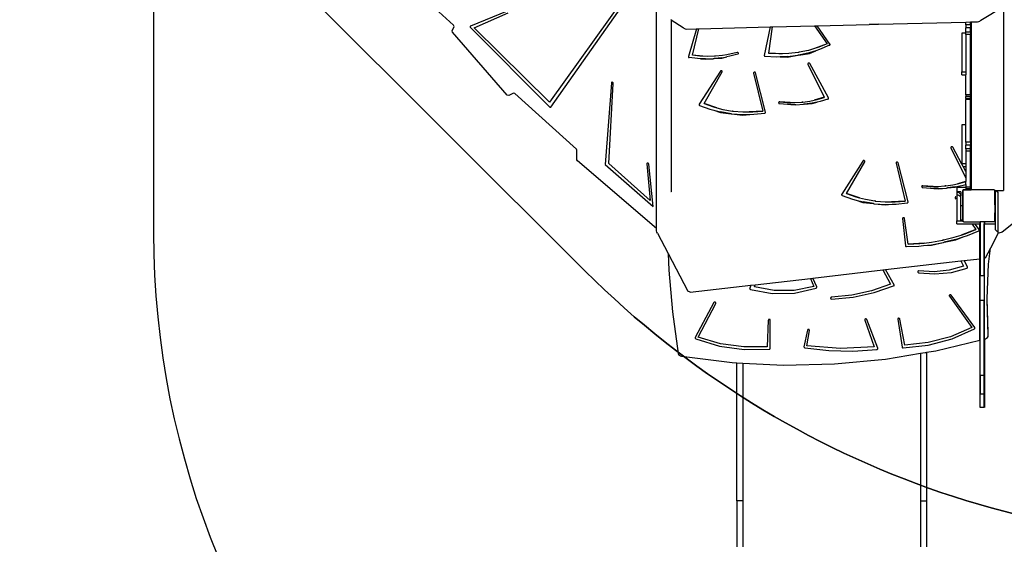
# Model space of a CAD drawing. Units: inches. Extents: x 3915 to 5527, y -1604 to -501.
# Drawn here: x 4689 to 4934, y -1364 to -1234 of the extents above; entities that cross this region are included whole.
import ezdxf

# ---------------------------------------------------------------- set-up
doc = ezdxf.new("R2010")
doc.units = ezdxf.units.IN
doc.header["$MEASUREMENT"] = 0
doc.layers.add('VP-DIM', color=7, linetype='Continuous')
doc.layers.add('VP-HIC', color=6, linetype='Continuous')
doc.layers.add('VP-EQ', color=7, linetype='Continuous', true_color=0x8a3492)
doc.styles.get("Standard").update_dxf_attribs({"font": 'arial.ttf'})
doc.dimstyles.get("Standard").update_dxf_attribs({"dimtxt": 14, "dimasz": 20, "dimexe": 20, "dimexo": 50, "dimgap": 20, "dimtad": 0, "dimdec": 0, "dimzin": 0, "dimdsep": 46, "dimtxsty": 'Standard', "dimcen": -0.09, "dimadec": 0, "dimazin": 0, "dimtfac": 1, "dimtdec": 4, "dimtofl": 0, "dimtmove": 0, "dimatfit": 3, "dimfxl": 70, "dimfxlon": 1, "dimtolj": 1, "dimtzin": 0, "dimarcsym": 0})

# ---------------------------------------------------------------- blocks, each defined once
blk = doc.blocks.new('*D49')
at = {"layer": 'Defpoints', "color": 0}
for p in [(4969.7, -816.85), (4867.29, -1603.51), (5506.84, -1603.51)]:
    blk.add_point(p, dxfattribs=at)
at = {"layer": 'VP-DIM', "color": 0, "lineweight": -2}
for p, q in [((5436.84, -816.85), (5526.84, -816.85)), ((5506.84, -836.85), (5506.84, -1174.79)), ((5506.84, -1583.51), (5506.84, -1245.56)), ((5436.84, -1603.51), (5526.84, -1603.51))]:
    blk.add_line(p, q, dxfattribs=at)
at = {"layer": 'VP-DIM', "color": 0}
for points in [[(5510.17, -836.85), (5503.51, -836.85), (5506.84, -816.85)], [(5503.51, -1583.51), (5510.17, -1583.51), (5506.84, -1603.51)]]:
    blk.add_solid(points, dxfattribs=at)
at = {"layer": 'VP-DIM', "color": 0, "insert": (5506.84, -1210.18), "char_height": 14, "attachment_point": 5, "rotation": 90}
blk.add_mtext('\\A1;787', dxfattribs=at)
blk = doc.blocks.new('*D50')
at = {"layer": 'Defpoints', "color": 0}
for p in [(4888.22, -1034.65), (4868.36, -1403.51), (5415.69, -1403.51)]:
    blk.add_point(p, dxfattribs=at)
at = {"layer": 'VP-DIM', "color": 0, "lineweight": -2}
for p, q in [((5345.69, -1034.65), (5435.69, -1034.65)), ((5415.69, -1054.65), (5415.69, -1183.62)), ((5415.69, -1383.51), (5415.69, -1254.54)), ((5345.69, -1403.51), (5435.69, -1403.51))]:
    blk.add_line(p, q, dxfattribs=at)
at = {"layer": 'VP-DIM', "color": 0}
for points in [[(5419.02, -1054.65), (5412.35, -1054.65), (5415.69, -1034.65)], [(5412.35, -1383.51), (5419.02, -1383.51), (5415.69, -1403.51)]]:
    blk.add_solid(points, dxfattribs=at)
at = {"layer": 'VP-DIM', "color": 0, "insert": (5415.69, -1219.08), "char_height": 14, "attachment_point": 5, "rotation": 90}
blk.add_mtext('\\A1;369', dxfattribs=at)
blk = doc.blocks.new('3027-1')
at = {"color": 7}
for p, q in [((45.49, -51.79), (22.62, -83.82)), ((23, -85), (45.42, -53.19)), ((-1.2, -64.6), (-7.64, -58.86)), ((12.11, -61.11), (3, -64.84)), ((49.26, -115.23), (49.26, -60.95)), ((129.86, -63.39), (135.5, -60.02)), ((135.5, -60.02), (135.5, -105.74)), ((3.87, -65.25), (12.36, -61.53)), ((52.81, -63.24), (52.87, -63.28)), ((52.87, -63.28), (52.87, -106.12)), ((52.87, -63.28), (55.85, -65.21)), ((129.36, -63.72), (129.65, -63.59)), ((129.65, -63.59), (129.86, -63.39)), ((-1.6, -66.02), (-1.1, -64.94)), ((-1.49, -66.37), (-1.6, -66.02)), ((-1.1, -64.94), (-1.2, -64.6)), ((2.93, -64.9), (2.9, -64.99)), ((2.9, -64.99), (2.92, -65.1)), ((2.92, -65.1), (2.99, -65.19)), ((3, -64.84), (2.93, -64.9)), ((2.99, -65.19), (22.67, -84.98)), ((22.62, -83.82), (3.87, -65.25)), ((55.85, -65.21), (56.08, -65.41)), ((56.08, -65.41), (56.37, -65.53)), ((56.37, -65.53), (56.69, -65.58)), ((56.69, -65.58), (59.18, -65.51)), ((59.18, -65.51), (57.19, -72.44)), ((58.16, -72.11), (59.79, -65.5)), ((59.18, -65.51), (59.79, -65.5)), ((59.79, -65.5), (77.49, -65.06)), ((77.49, -65.06), (76.05, -72.14)), ((77.14, -71.63), (78.12, -65.04)), ((77.49, -65.06), (78.12, -65.04)), ((78.12, -65.04), (88.52, -64.78)), ((88.52, -64.78), (89.16, -64.76)), ((88.52, -64.78), (91.65, -69.31)), ((89.16, -64.76), (102.1, -64.44)), ((92.38, -69.32), (89.16, -64.76)), ((92.38, -69.32), (89.16, -64.76)), ((89.16, -64.76), (89.16, -64.76)), ((102.1, -64.44), (104.42, -64.38)), ((103.27, -64.44), (102.1, -64.44)), ((104.42, -64.38), (103.27, -64.44)), ((104.42, -64.38), (126.17, -63.84)), ((126.17, -63.84), (127.36, -63.81)), ((126.17, -64.58), (126.17, -63.84)), ((127.36, -64.58), (126.17, -64.58)), ((126.17, -64.58), (126.17, -65.31)), ((126.17, -66.34), (126.17, -65.31)), ((127.36, -65.31), (126.17, -65.31)), ((127.36, -63.81), (127.49, -63.8)), ((127.36, -64.58), (127.36, -63.81)), ((127.36, -64.58), (127.36, -65.31)), ((127.36, -66.34), (127.36, -65.31)), ((127.49, -63.8), (129.02, -63.76)), ((127.49, -63.8), (127.49, -103.49)), ((129.02, -63.76), (129.36, -63.72)), ((12.15, -82.02), (-1.49, -66.37)), ((126.17, -66.58), (125.17, -66.58)), ((125.17, -66.58), (125.17, -76.22)), ((127.36, -66.34), (126.17, -66.34)), ((126.17, -66.58), (126.17, -66.34)), ((126.17, -66.95), (126.17, -66.58)), ((127.36, -66.95), (126.17, -66.95)), ((126.17, -66.95), (126.17, -76.22)), ((127.36, -66.34), (127.36, -66.95)), ((127.36, -81.98), (127.36, -66.95)), ((87.02, -70.9), (84.71, -71.37)), ((88.52, -70.46), (87.02, -70.9)), ((88.87, -70.99), (87.22, -71.52)), ((87.25, -71.64), (88.87, -70.99)), ((91.65, -69.31), (88.52, -70.46)), ((89.38, -70.2), (88.52, -70.46)), ((89.81, -70.69), (88.87, -70.99)), ((91.65, -69.31), (89.38, -70.2)), ((92.29, -69.62), (89.81, -70.69)), ((91.65, -69.31), (91.65, -69.31)), ((92.29, -69.62), (92.34, -69.58)), ((92.34, -69.58), (92.38, -69.54)), ((92.38, -69.32), (92.38, -69.32)), ((92.4, -69.37), (92.38, -69.32)), ((92.38, -69.54), (92.41, -69.49)), ((92.41, -69.43), (92.4, -69.37)), ((92.4, -69.37), (92.4, -69.37)), ((92.41, -69.49), (92.41, -69.43)), ((92.41, -69.43), (92.41, -69.43)), ((57.19, -72.44), (57.18, -72.49)), ((57.18, -72.49), (57.19, -72.54)), ((57.18, -72.49), (57.18, -72.49)), ((57.19, -72.44), (57.19, -72.44)), ((57.19, -72.54), (57.21, -72.59)), ((57.21, -72.59), (57.24, -72.63)), ((57.24, -72.63), (57.28, -72.66)), ((57.28, -72.66), (57.33, -72.69)), ((57.33, -72.69), (57.38, -72.71)), ((59.4, -72.95), (57.38, -72.71)), ((60.74, -72.37), (58.16, -72.11)), ((58.16, -72.12), (58.16, -72.11)), ((60.02, -72.34), (58.16, -72.12)), ((60.17, -72.98), (59.4, -72.95)), ((60.74, -72.37), (60.02, -72.34)), ((60.17, -72.98), (61.44, -73.11)), ((61.44, -73.04), (60.17, -72.98)), ((61.89, -72.43), (60.74, -72.37)), ((61.44, -73.11), (63.35, -72.97)), ((61.44, -73.04), (63.35, -72.97)), ((63.63, -72.38), (61.89, -72.43)), ((63.48, -72.97), (63.35, -72.97)), ((63.61, -72.95), (63.48, -72.97)), ((65.51, -72.74), (63.61, -72.95)), ((63.61, -72.95), (65.52, -72.81)), ((63.9, -72.36), (63.63, -72.38)), ((63.77, -72.38), (63.63, -72.38)), ((63.9, -72.36), (63.77, -72.38)), ((65.63, -72.19), (63.9, -72.36)), ((65.51, -72.74), (66.75, -72.5)), ((65.52, -72.81), (66.75, -72.5)), ((66.76, -71.99), (65.63, -72.19)), ((67.5, -72.36), (66.75, -72.5)), ((69.27, -71.41), (66.76, -71.99)), ((67.47, -71.87), (66.76, -71.99)), ((69.27, -71.42), (67.47, -71.87)), ((69.45, -71.82), (67.5, -72.36)), ((69.33, -71.4), (69.27, -71.42)), ((69.33, -71.4), (69.27, -71.41)), ((69.39, -71.4), (69.33, -71.4)), ((69.39, -71.4), (69.33, -71.4)), ((69.45, -71.42), (69.39, -71.4)), ((69.45, -71.41), (69.39, -71.4)), ((69.5, -71.44), (69.45, -71.41)), ((69.5, -71.44), (69.45, -71.42)), ((69.45, -71.82), (69.5, -71.8)), ((69.55, -71.47), (69.5, -71.44)), ((69.5, -71.44), (69.5, -71.44)), ((69.5, -71.8), (69.55, -71.76)), ((69.55, -71.48), (69.55, -71.47)), ((69.58, -71.51), (69.55, -71.48)), ((69.55, -71.76), (69.58, -71.72)), ((69.58, -71.52), (69.58, -71.51)), ((69.6, -71.56), (69.58, -71.52)), ((69.58, -71.72), (69.6, -71.67)), ((69.6, -71.57), (69.6, -71.56)), ((69.61, -71.61), (69.6, -71.57)), ((69.6, -71.67), (69.61, -71.62)), ((69.61, -71.62), (69.61, -71.61)), ((76.05, -72.15), (76.04, -72.19)), ((76.04, -72.19), (76.05, -72.24)), ((76.04, -72.19), (76.04, -72.19)), ((76.05, -72.14), (76.05, -72.15)), ((76.05, -72.24), (76.07, -72.29)), ((76.07, -72.29), (76.11, -72.33)), ((76.11, -72.33), (76.15, -72.36)), ((76.15, -72.36), (76.2, -72.38)), ((76.2, -72.38), (76.25, -72.4)), ((79.02, -72.56), (76.25, -72.4)), ((80.55, -71.74), (77.14, -71.63)), ((77.14, -71.64), (77.14, -71.63)), ((79.63, -71.77), (77.14, -71.64)), ((80.03, -72.52), (79.02, -72.56)), ((80.55, -71.74), (79.63, -71.77)), ((81.79, -72.46), (80.03, -72.52)), ((80.03, -72.52), (81.81, -72.59)), ((82.12, -71.68), (80.55, -71.74)), ((81.79, -72.46), (84.42, -72.13)), ((81.81, -72.59), (84.42, -72.13)), ((84.48, -71.41), (82.12, -71.68)), ((84.53, -72.12), (84.42, -72.13)), ((84.71, -71.37), (84.48, -71.41)), ((84.59, -71.39), (84.48, -71.41)), ((84.63, -72.1), (84.53, -72.12)), ((84.71, -71.37), (84.59, -71.39)), ((87.22, -71.52), (84.63, -72.1)), ((84.63, -72.1), (87.25, -71.64)), ((86.9, -74.17), (86.89, -74.22)), ((86.89, -74.22), (86.89, -74.23)), ((86.89, -74.23), (86.89, -74.28)), ((86.89, -74.28), (86.9, -74.34)), ((86.93, -74.13), (86.9, -74.17)), ((86.9, -74.17), (86.9, -74.17)), ((86.9, -74.34), (90.96, -82.58)), ((86.98, -74.09), (86.93, -74.12)), ((86.93, -74.12), (86.93, -74.13)), ((87.03, -74.05), (86.98, -74.08)), ((87.03, -74.06), (86.98, -74.09)), ((86.98, -74.08), (86.98, -74.09)), ((87.09, -74.03), (87.03, -74.05)), ((87.09, -74.04), (87.03, -74.06)), ((87.16, -74.03), (87.09, -74.03)), ((87.16, -74.04), (87.09, -74.04)), ((87.22, -74.05), (87.16, -74.03)), ((87.22, -74.05), (87.16, -74.04)), ((87.28, -74.08), (87.22, -74.05)), ((87.28, -74.07), (87.22, -74.05)), ((87.28, -74.08), (87.28, -74.07)), ((87.33, -74.11), (87.28, -74.08)), ((87.33, -74.11), (87.33, -74.11)), ((87.36, -74.16), (87.33, -74.11)), ((91.98, -82.74), (87.36, -74.16)), ((87.36, -74.16), (87.36, -74.16)), ((65.14, -76.06), (59.86, -84.3)), ((61.09, -84.13), (65.58, -76.26)), ((65.18, -76.01), (65.14, -76.05)), ((65.14, -76.05), (65.14, -76.06)), ((65.23, -75.98), (65.18, -76.01)), ((65.18, -76.01), (65.18, -76.01)), ((65.29, -75.95), (65.23, -75.98)), ((65.29, -75.95), (65.23, -75.97)), ((65.23, -75.97), (65.23, -75.98)), ((65.35, -75.94), (65.29, -75.95)), ((65.35, -75.95), (65.29, -75.95)), ((65.42, -75.95), (65.35, -75.94)), ((65.42, -75.95), (65.35, -75.95)), ((65.48, -75.97), (65.42, -75.95)), ((65.48, -75.97), (65.42, -75.95)), ((65.53, -76), (65.48, -75.97)), ((65.48, -75.97), (65.48, -75.97)), ((65.53, -76), (65.53, -76)), ((65.57, -76.04), (65.53, -76)), ((65.6, -76.09), (65.57, -76.04)), ((65.57, -76.04), (65.57, -76.04)), ((65.58, -76.26), (65.6, -76.21)), ((65.6, -76.1), (65.6, -76.09)), ((65.61, -76.14), (65.6, -76.1)), ((65.6, -76.21), (65.61, -76.15)), ((65.61, -76.15), (65.61, -76.14)), ((73.39, -76.47), (73.38, -76.52)), ((73.38, -76.52), (73.38, -76.53)), ((73.38, -76.53), (73.39, -76.58)), ((73.42, -76.42), (73.39, -76.47)), ((73.39, -76.47), (73.39, -76.47)), ((73.39, -76.58), (75.68, -86.02)), ((73.46, -76.38), (73.42, -76.42)), ((73.42, -76.42), (73.42, -76.42)), ((73.52, -76.35), (73.46, -76.37)), ((73.46, -76.37), (73.46, -76.38)), ((73.58, -76.32), (73.52, -76.34)), ((73.58, -76.33), (73.52, -76.35)), ((73.52, -76.34), (73.52, -76.35)), ((73.64, -76.32), (73.58, -76.33)), ((73.64, -76.32), (73.58, -76.32)), ((73.71, -76.33), (73.64, -76.32)), ((73.71, -76.33), (73.64, -76.32)), ((73.77, -76.36), (73.71, -76.33)), ((73.77, -76.35), (73.71, -76.33)), ((73.77, -76.36), (73.77, -76.35)), ((73.82, -76.39), (73.77, -76.36)), ((73.85, -76.43), (73.82, -76.39)), ((73.82, -76.39), (73.82, -76.39)), ((73.85, -76.44), (73.85, -76.43)), ((73.88, -76.49), (73.85, -76.44)), ((76.36, -86.24), (73.88, -76.49)), ((73.88, -76.49), (73.88, -76.49)), ((125.17, -76.22), (126.17, -76.22)), ((125.17, -76.97), (125.17, -76.22)), ((125.17, -76.97), (126.17, -76.97)), ((126.17, -76.22), (126.17, -76.97)), ((126.17, -81.98), (126.17, -76.97)), ((38.02, -78.97), (36.51, -99.26)), ((37.43, -99.04), (38.47, -79.11)), ((38.06, -78.87), (38.02, -78.97)), ((38.14, -78.82), (38.06, -78.87)), ((38.26, -78.83), (38.14, -78.82)), ((38.37, -78.89), (38.26, -78.83)), ((38.44, -78.99), (38.37, -78.89)), ((38.47, -79.11), (38.44, -78.99)), ((12.49, -82.13), (12.15, -82.02)), ((13.73, -81.58), (12.49, -82.13)), ((14.03, -81.66), (13.73, -81.58)), ((29.34, -95.49), (14.03, -81.66)), ((90.96, -82.58), (88.49, -83.26)), ((88.49, -83.26), (89.18, -83.11)), ((89.18, -83.11), (90.96, -82.59)), ((91.85, -83.04), (89.92, -83.61)), ((90.96, -82.58), (90.96, -82.59)), ((91.85, -83.04), (91.9, -83.01)), ((91.9, -83.01), (91.94, -82.98)), ((91.94, -82.98), (91.98, -82.94)), ((91.98, -82.75), (91.98, -82.74)), ((92, -82.79), (91.98, -82.75)), ((91.98, -82.94), (92, -82.89)), ((92, -82.79), (92, -82.79)), ((92, -82.84), (92, -82.79)), ((92, -82.89), (92, -82.84)), ((92, -82.84), (92, -82.84)), ((127.36, -81.98), (126.17, -81.98)), ((126.17, -81.98), (126.17, -82.36)), ((126.17, -82.91), (126.17, -82.36)), ((127.36, -82.36), (126.17, -82.36)), ((127.36, -82.91), (126.17, -82.91)), ((126.17, -82.91), (126.17, -83.15)), ((127.36, -83.15), (126.17, -83.15)), ((126.17, -89.44), (126.17, -83.15)), ((127.36, -81.98), (127.36, -82.36)), ((127.36, -82.91), (127.36, -82.36)), ((127.36, -83.15), (127.36, -82.91)), ((127.36, -93.7), (127.36, -83.15)), ((22.67, -84.98), (22.75, -85.04)), ((22.75, -85.04), (22.85, -85.06)), ((22.85, -85.06), (22.94, -85.05)), ((22.94, -85.05), (23, -85)), ((59.84, -84.35), (59.83, -84.4)), ((59.83, -84.4), (59.83, -84.45)), ((59.83, -84.4), (59.83, -84.4)), ((59.83, -84.45), (59.85, -84.5)), ((59.86, -84.31), (59.84, -84.35)), ((59.84, -84.35), (59.84, -84.35)), ((59.85, -84.5), (59.88, -84.54)), ((59.86, -84.3), (59.86, -84.31)), ((59.88, -84.54), (59.91, -84.58)), ((59.91, -84.58), (59.96, -84.6)), ((59.96, -84.6), (62.52, -85.54)), ((64.27, -85.19), (61.09, -84.13)), ((61.09, -84.14), (61.09, -84.13)), ((61.09, -84.14), (63.39, -84.96)), ((62.52, -85.54), (63.48, -85.79)), ((63.39, -84.96), (64.27, -85.19)), ((64.27, -85.19), (65.78, -85.59)), ((65.78, -85.59), (68.11, -85.99)), ((79.62, -83.89), (79.6, -83.93)), ((79.6, -83.93), (79.6, -83.94)), ((79.6, -83.94), (79.61, -83.99)), ((79.61, -83.99), (79.63, -84.04)), ((79.64, -83.84), (79.62, -83.88)), ((79.62, -83.88), (79.62, -83.89)), ((79.63, -84.04), (79.66, -84.08)), ((79.68, -83.8), (79.64, -83.83)), ((79.64, -83.83), (79.64, -83.84)), ((79.66, -84.08), (79.7, -84.12)), ((79.72, -83.76), (79.68, -83.79)), ((79.68, -83.79), (79.68, -83.8)), ((79.7, -84.12), (79.75, -84.15)), ((79.78, -83.74), (79.72, -83.76)), ((79.78, -83.74), (79.72, -83.76)), ((79.72, -83.76), (79.72, -83.76)), ((79.75, -84.15), (79.81, -84.16)), ((79.84, -83.73), (79.78, -83.74)), ((79.84, -83.73), (79.78, -83.74)), ((81.84, -84.36), (79.81, -84.16)), ((79.9, -83.73), (79.84, -83.73)), ((79.9, -83.73), (79.84, -83.73)), ((79.9, -83.73), (81.77, -83.88)), ((82.49, -83.89), (79.9, -83.73)), ((81.77, -83.88), (82.49, -83.89)), ((82.61, -84.38), (81.84, -84.36)), ((82.49, -83.89), (83.64, -83.89)), ((82.61, -84.38), (83.89, -84.48)), ((83.88, -84.41), (82.61, -84.38)), ((83.64, -83.89), (85.38, -83.78)), ((83.88, -84.41), (85.79, -84.31)), ((83.89, -84.48), (85.79, -84.31)), ((85.65, -83.75), (85.38, -83.78)), ((85.38, -83.78), (85.51, -83.77)), ((85.51, -83.77), (85.65, -83.75)), ((85.65, -83.75), (87.36, -83.51)), ((85.92, -84.3), (85.79, -84.31)), ((86.05, -84.28), (85.92, -84.3)), ((87.94, -84.03), (86.05, -84.28)), ((86.05, -84.28), (87.95, -84.1)), ((87.36, -83.51), (88.49, -83.26)), ((89.17, -83.77), (87.94, -84.03)), ((87.95, -84.1), (89.17, -83.77)), ((89.92, -83.61), (89.17, -83.77)), ((63.48, -85.79), (65.14, -86.35)), ((63.48, -85.79), (65.17, -86.23)), ((65.14, -86.35), (67.78, -86.66)), ((67.78, -86.66), (65.17, -86.23)), ((67.78, -86.66), (67.89, -86.67)), ((67.89, -86.67), (68, -86.68)), ((68, -86.68), (70.64, -86.99)), ((68, -86.68), (70.65, -86.87)), ((68.34, -86.02), (68.11, -85.99)), ((68.11, -85.99), (68.22, -86.01)), ((68.22, -86.01), (68.34, -86.02)), ((68.34, -86.02), (70.7, -86.22)), ((70.64, -86.99), (72.42, -86.83)), ((70.65, -86.87), (72.42, -86.83)), ((70.7, -86.22), (72.28, -86.23)), ((75.68, -86.02), (72.28, -86.23)), ((72.28, -86.23), (73.2, -86.23)), ((72.42, -86.83), (73.42, -86.81)), ((73.2, -86.23), (75.68, -86.03)), ((73.42, -86.81), (76.17, -86.5)), ((75.68, -86.02), (75.68, -86.03)), ((76.17, -86.5), (76.23, -86.48)), ((76.23, -86.48), (76.29, -86.45)), ((76.29, -86.45), (76.33, -86.41)), ((76.33, -86.41), (76.36, -86.35)), ((76.37, -86.29), (76.36, -86.24)), ((76.36, -86.24), (76.36, -86.24)), ((76.36, -86.35), (76.37, -86.3)), ((76.37, -86.3), (76.37, -86.29)), ((126.17, -89.44), (125.17, -89.44)), ((125.17, -89.44), (125.17, -99.08)), ((126.17, -93.7), (126.17, -89.44)), ((122.47, -95.02), (122.45, -95.07)), ((122.45, -95.07), (122.45, -95.13)), ((122.45, -95.07), (122.45, -95.07)), ((122.45, -95.13), (122.47, -95.18)), ((122.5, -94.97), (122.47, -95.01)), ((122.47, -95.01), (122.47, -95.02)), ((122.47, -95.18), (126.17, -102.7)), ((122.54, -94.93), (122.5, -94.97)), ((122.5, -94.97), (122.5, -94.97)), ((122.6, -94.9), (122.54, -94.93)), ((122.6, -94.9), (122.54, -94.92)), ((122.54, -94.92), (122.54, -94.93)), ((122.66, -94.88), (122.6, -94.9)), ((122.66, -94.88), (122.6, -94.9)), ((122.72, -94.88), (122.66, -94.88)), ((122.72, -94.88), (122.66, -94.88)), ((122.79, -94.9), (122.72, -94.88)), ((122.79, -94.89), (122.72, -94.88)), ((122.84, -94.92), (122.79, -94.89)), ((122.84, -94.92), (122.79, -94.9)), ((122.89, -94.95), (122.84, -94.92)), ((122.84, -94.92), (122.84, -94.92)), ((122.89, -94.96), (122.89, -94.95)), ((122.93, -95), (122.89, -94.96)), ((122.93, -95.01), (122.93, -95)), ((125.17, -99.18), (122.93, -95.01)), ((127.36, -93.7), (126.17, -93.7)), ((126.17, -93.7), (126.17, -94.45)), ((126.17, -95.37), (126.17, -94.45)), ((127.36, -94.45), (126.17, -94.45)), ((127.36, -95.37), (126.17, -95.37)), ((126.17, -95.37), (126.17, -95.94)), ((127.36, -93.7), (127.36, -94.45)), ((127.36, -95.37), (127.36, -94.45)), ((127.36, -95.94), (127.36, -95.37)), ((29.46, -95.74), (29.34, -95.49)), ((29.44, -98.15), (29.46, -95.74)), ((127.36, -95.94), (126.17, -95.94)), ((126.17, -95.94), (126.17, -99.08)), ((127.36, -103.25), (127.36, -95.94)), ((29.57, -98.41), (29.44, -98.15)), ((49.26, -115.23), (29.57, -98.41)), ((36.51, -99.26), (48.45, -109.71)), ((47.67, -108.25), (37.43, -99.04)), ((46.88, -99.01), (46.86, -99.11)), ((46.86, -99.11), (47.67, -108.25)), ((46.95, -98.94), (46.88, -99.01)), ((47.06, -98.93), (46.95, -98.94)), ((47.17, -98.98), (47.06, -98.93)), ((47.26, -99.07), (47.17, -98.98)), ((47.3, -99.18), (47.26, -99.07)), ((48.45, -109.71), (47.3, -99.18)), ((100.57, -98.43), (95.29, -106.68)), ((96.52, -106.5), (101.01, -98.63)), ((100.61, -98.38), (100.57, -98.42)), ((100.57, -98.42), (100.57, -98.43)), ((100.66, -98.35), (100.61, -98.38)), ((100.61, -98.38), (100.61, -98.38)), ((100.72, -98.32), (100.66, -98.34)), ((100.72, -98.33), (100.66, -98.35)), ((100.66, -98.34), (100.66, -98.35)), ((100.78, -98.31), (100.72, -98.32)), ((100.78, -98.32), (100.72, -98.33)), ((100.84, -98.32), (100.78, -98.31)), ((100.84, -98.32), (100.78, -98.32)), ((100.9, -98.34), (100.84, -98.32)), ((100.9, -98.34), (100.84, -98.32)), ((100.96, -98.37), (100.9, -98.34)), ((100.9, -98.34), (100.9, -98.34)), ((101, -98.41), (100.96, -98.37)), ((100.96, -98.37), (100.96, -98.37)), ((101, -98.42), (101, -98.41)), ((101.03, -98.46), (101, -98.42)), ((101.01, -98.63), (101.03, -98.58)), ((101.03, -98.47), (101.03, -98.46)), ((101.04, -98.52), (101.03, -98.47)), ((101.03, -98.58), (101.04, -98.52)), ((101.04, -98.52), (101.04, -98.52)), ((108.82, -98.84), (108.81, -98.89)), ((108.81, -98.89), (108.81, -98.9)), ((108.81, -98.9), (108.82, -98.95)), ((108.85, -98.79), (108.82, -98.84)), ((108.82, -98.84), (108.82, -98.84)), ((108.82, -98.95), (111.11, -108.4)), ((108.89, -98.75), (108.85, -98.79)), ((108.85, -98.79), (108.85, -98.79)), ((108.95, -98.72), (108.89, -98.74)), ((108.89, -98.74), (108.89, -98.75)), ((109.01, -98.69), (108.95, -98.71)), ((109.01, -98.7), (108.95, -98.72)), ((108.95, -98.71), (108.95, -98.72)), ((109.07, -98.69), (109.01, -98.7)), ((109.07, -98.69), (109.01, -98.69)), ((109.14, -98.7), (109.07, -98.69)), ((109.14, -98.7), (109.07, -98.69)), ((109.2, -98.73), (109.14, -98.7)), ((109.2, -98.72), (109.14, -98.7)), ((109.2, -98.73), (109.2, -98.72)), ((109.25, -98.76), (109.2, -98.73)), ((109.28, -98.81), (109.25, -98.76)), ((109.25, -98.76), (109.25, -98.76)), ((109.28, -98.81), (109.28, -98.81)), ((109.3, -98.86), (109.28, -98.81)), ((109.3, -98.86), (109.3, -98.86)), ((111.79, -108.61), (109.3, -98.86)), ((125.17, -99.08), (126.17, -99.08)), ((125.17, -99.18), (125.17, -99.08)), ((125.17, -99.18), (125.17, -99.18)), ((125.52, -99.83), (125.17, -99.18)), ((125.52, -99.83), (125.53, -99.83)), ((126.17, -101.02), (125.52, -99.83)), ((125.53, -99.83), (125.53, -99.82)), ((126.17, -101.02), (125.53, -99.83)), ((125.53, -99.83), (126.17, -99.83)), ((126.17, -99.08), (126.17, -99.83)), ((126.17, -99.83), (126.17, -101.02)), ((126.17, -101.02), (126.17, -102.7)), ((126.17, -102.7), (126.17, -103.53)), ((115.18, -104.73), (115.17, -104.78)), ((115.17, -104.78), (115.18, -104.83)), ((115.17, -104.78), (115.17, -104.78)), ((115.21, -104.68), (115.18, -104.73)), ((115.18, -104.73), (115.18, -104.73)), ((115.18, -104.83), (115.19, -104.88)), ((115.19, -104.88), (115.23, -104.93)), ((115.24, -104.64), (115.21, -104.68)), ((115.21, -104.68), (115.21, -104.68)), ((115.23, -104.93), (115.27, -104.96)), ((115.29, -104.61), (115.24, -104.64)), ((115.24, -104.64), (115.24, -104.64)), ((115.27, -104.96), (115.32, -104.99)), ((115.34, -104.58), (115.29, -104.6)), ((115.34, -104.59), (115.29, -104.61)), ((115.29, -104.6), (115.29, -104.61)), ((115.32, -104.99), (115.38, -105.01)), ((115.4, -104.57), (115.34, -104.58)), ((115.4, -104.58), (115.34, -104.59)), ((115.38, -105.01), (117.41, -105.21)), ((115.46, -104.57), (115.4, -104.57)), ((115.46, -104.58), (115.4, -104.58)), ((118.05, -104.73), (115.46, -104.57)), ((115.46, -104.58), (117.33, -104.73)), ((117.33, -104.73), (118.05, -104.73)), ((117.41, -105.21), (118.18, -105.23)), ((118.05, -104.73), (119.21, -104.74)), ((118.18, -105.23), (119.45, -105.33)), ((119.45, -105.26), (118.18, -105.23)), ((119.21, -104.74), (120.94, -104.62)), ((119.45, -105.33), (121.36, -105.15)), ((119.45, -105.26), (121.36, -105.15)), ((121.21, -104.59), (120.94, -104.62)), ((120.94, -104.62), (121.08, -104.61)), ((121.08, -104.61), (121.21, -104.59)), ((121.21, -104.59), (122.93, -104.35)), ((121.36, -105.15), (121.49, -105.14)), ((121.49, -105.14), (121.61, -105.13)), ((123.5, -104.88), (121.61, -105.13)), ((121.61, -105.13), (123.52, -104.95)), ((122.93, -104.35), (124.05, -104.11)), ((123.5, -104.88), (124.74, -104.61)), ((123.52, -104.95), (124.74, -104.61)), ((126.17, -104.99), (123.89, -104.99)), ((123.89, -104.99), (123.89, -106.08)), ((126.17, -103.53), (124.05, -104.11)), ((124.05, -104.11), (124.75, -103.96)), ((124.74, -104.61), (125.49, -104.45)), ((124.75, -103.96), (126.17, -103.54)), ((125.49, -104.45), (126.17, -104.25)), ((126.17, -103.53), (126.17, -103.54)), ((126.17, -104.25), (126.17, -103.54)), ((126.17, -104.25), (126.17, -104.9)), ((127.36, -104.9), (126.17, -104.9)), ((126.17, -104.99), (126.17, -104.9)), ((126.17, -104.99), (126.17, -105.31)), ((127.49, -103.49), (127.36, -103.25)), ((127.36, -103.9), (127.36, -103.25)), ((127.36, -103.9), (127.42, -103.88)), ((127.36, -104.9), (127.36, -103.9)), ((127.36, -104.99), (127.36, -104.9)), ((127.49, -104.99), (127.36, -104.99)), ((127.36, -105.31), (127.36, -104.99)), ((127.42, -103.88), (127.47, -103.86)), ((127.47, -103.86), (127.49, -103.83)), ((127.49, -103.49), (127.49, -103.83)), ((127.49, -103.83), (127.49, -104.99)), ((127.49, -104.99), (127.49, -105.56)), ((151.41, -103.05), (135.16, -116.17)), ((52.87, -106.12), (52.81, -106.13)), ((52.88, -106.11), (52.87, -106.12)), ((95.27, -106.73), (95.26, -106.77)), ((95.26, -106.77), (95.26, -106.82)), ((95.26, -106.77), (95.26, -106.77)), ((95.26, -106.82), (95.28, -106.87)), ((95.29, -106.68), (95.27, -106.72)), ((95.27, -106.72), (95.27, -106.73)), ((95.28, -106.87), (95.31, -106.91)), ((95.29, -106.68), (95.29, -106.68)), ((95.31, -106.91), (95.34, -106.95)), ((95.34, -106.95), (95.39, -106.98)), ((95.39, -106.98), (97.94, -107.91)), ((99.7, -107.56), (96.52, -106.5)), ((96.52, -106.51), (96.52, -106.5)), ((96.52, -106.51), (98.82, -107.33)), ((98.82, -107.33), (99.7, -107.56)), ((99.7, -107.56), (101.21, -107.96)), ((123.52, -107.51), (123.51, -107.56)), ((123.51, -107.56), (123.52, -107.61)), ((123.53, -107.46), (123.52, -107.51)), ((123.52, -107.61), (123.54, -107.65)), ((123.56, -107.41), (123.53, -107.46)), ((123.54, -107.65), (123.69, -107.88)), ((123.6, -107.38), (123.56, -107.41)), ((123.65, -107.35), (123.6, -107.38)), ((123.69, -107.34), (123.65, -107.35)), ((124.95, -106.08), (123.89, -106.08)), ((123.89, -106.08), (123.89, -106.19)), ((124.06, -106.19), (123.89, -106.19)), ((123.89, -106.19), (123.89, -106.88)), ((124.06, -106.88), (123.89, -106.88)), ((123.89, -106.88), (123.89, -113.31)), ((124.06, -106.19), (124.41, -106.29)), ((124.41, -106.97), (124.06, -106.88)), ((124.41, -106.29), (124.7, -106.48)), ((124.7, -107.17), (124.41, -106.97)), ((124.89, -106.76), (124.7, -106.48)), ((124.89, -107.45), (124.7, -107.17)), ((124.95, -107.06), (124.89, -106.76)), ((124.95, -107.74), (124.89, -107.45)), ((124.95, -106.08), (124.95, -107.06)), ((124.95, -107.74), (124.95, -107.06)), ((125.34, -105.91), (125.33, -105.96)), ((125.33, -105.96), (125.33, -109.41)), ((125.38, -105.76), (125.34, -105.86)), ((125.34, -105.86), (125.34, -105.91)), ((125.38, -105.91), (125.34, -105.91)), ((125.43, -105.7), (125.38, -105.76)), ((125.38, -105.84), (125.43, -105.77)), ((125.38, -105.91), (125.38, -105.84)), ((125.39, -105.91), (125.38, -105.91)), ((125.38, -109.41), (125.38, -105.91)), ((125.39, -109.41), (125.39, -105.91)), ((125.43, -105.7), (125.57, -105.6)), ((125.45, -105.68), (125.43, -105.7)), ((125.43, -105.7), (125.43, -105.77)), ((125.43, -105.77), (125.43, -113.31)), ((125.53, -105.62), (125.45, -105.68)), ((125.57, -105.6), (125.53, -105.62)), ((125.57, -105.6), (125.58, -105.59)), ((125.6, -105.59), (125.58, -105.59)), ((125.63, -105.58), (125.6, -105.59)), ((125.68, -105.59), (125.6, -105.59)), ((125.68, -105.57), (125.63, -105.58)), ((125.73, -105.56), (125.68, -105.57)), ((125.68, -105.57), (125.68, -105.59)), ((125.68, -105.59), (127.49, -105.59)), ((127.49, -105.56), (125.73, -105.56)), ((127.36, -105.31), (126.17, -105.31)), ((127.49, -105.56), (127.49, -105.59)), ((133.21, -105.59), (127.49, -105.59)), ((133.21, -105.59), (133.38, -105.71)), ((133.38, -105.74), (133.38, -105.71)), ((133.38, -105.74), (135.5, -105.74)), ((133.38, -105.8), (133.38, -105.74)), ((133.54, -105.83), (133.38, -105.8)), ((133.38, -105.85), (133.38, -105.8)), ((133.4, -105.87), (133.38, -105.85)), ((133.38, -108.65), (133.38, -105.85)), ((133.47, -105.95), (133.4, -105.87)), ((133.51, -106.05), (133.47, -105.95)), ((133.51, -106.09), (133.47, -106.09)), ((133.47, -106.09), (133.47, -108.74)), ((133.51, -106.09), (133.51, -106.05)), ((133.52, -106.15), (133.51, -106.09)), ((133.52, -108.79), (133.52, -106.15)), ((133.53, -109.67), (133.54, -105.83)), ((133.73, -105.87), (133.54, -105.83)), ((133.73, -105.87), (134.21, -106.35)), ((134, -105.92), (133.73, -105.87)), ((134.21, -106.35), (134, -105.92)), ((134.2, -116.22), (134.21, -106.35)), ((97.94, -107.91), (98.91, -108.16)), ((98.91, -108.16), (100.57, -108.72)), ((98.91, -108.16), (100.6, -108.6)), ((100.57, -108.72), (103.21, -109.03)), ((103.21, -109.03), (100.6, -108.6)), ((101.21, -107.96), (103.54, -108.36)), ((103.21, -109.03), (103.32, -109.05)), ((103.32, -109.05), (103.43, -109.05)), ((103.43, -109.05), (106.07, -109.36)), ((103.43, -109.05), (106.08, -109.24)), ((103.77, -108.39), (103.54, -108.36)), ((103.54, -108.36), (103.65, -108.38)), ((103.65, -108.38), (103.77, -108.39)), ((103.77, -108.39), (106.13, -108.6)), ((106.07, -109.36), (107.84, -109.2)), ((106.08, -109.24), (107.84, -109.2)), ((106.13, -108.6), (107.71, -108.6)), ((111.11, -108.4), (107.71, -108.6)), ((107.71, -108.6), (108.63, -108.6)), ((107.84, -109.2), (108.85, -109.18)), ((108.63, -108.6), (111.11, -108.4)), ((108.85, -109.18), (111.6, -108.87)), ((111.11, -108.4), (111.11, -108.4)), ((111.6, -108.87), (111.66, -108.85)), ((111.66, -108.85), (111.72, -108.82)), ((111.72, -108.82), (111.76, -108.78)), ((111.76, -108.78), (111.78, -108.73)), ((111.78, -108.73), (111.8, -108.67)), ((111.8, -108.67), (111.79, -108.61)), ((111.79, -108.61), (111.79, -108.61)), ((111.8, -108.67), (111.8, -108.67)), ((124.95, -109.61), (124.95, -107.74)), ((125.13, -109.61), (124.95, -109.61)), ((124.95, -112.68), (124.95, -109.61)), ((125.18, -109.61), (125.13, -109.61)), ((125.23, -109.59), (125.18, -109.61)), ((125.27, -109.56), (125.23, -109.59)), ((125.3, -109.51), (125.27, -109.56)), ((125.32, -109.47), (125.3, -109.51)), ((125.33, -109.41), (125.32, -109.47)), ((125.38, -109.41), (125.33, -109.41)), ((125.38, -113.31), (125.38, -109.41)), ((125.39, -109.41), (125.38, -109.41)), ((133.38, -108.65), (133.42, -108.69)), ((133.38, -109.33), (133.38, -108.65)), ((133.42, -109.33), (133.38, -109.33)), ((133.38, -109.33), (133.38, -111.35)), ((133.42, -108.69), (133.47, -108.74)), ((133.42, -109.29), (133.42, -108.69)), ((133.47, -109.29), (133.42, -109.29)), ((133.42, -109.33), (133.42, -109.29)), ((133.42, -111.31), (133.42, -109.33)), ((133.47, -108.74), (133.47, -109.29)), ((133.52, -108.79), (133.47, -108.74)), ((133.47, -109.29), (133.47, -109.59)), ((133.52, -109.59), (133.47, -109.59)), ((133.52, -109.59), (133.52, -108.79)), ((133.52, -109.6), (133.52, -109.59)), ((133.53, -109.65), (133.52, -109.6)), ((133.53, -109.67), (133.53, -109.65)), ((133.53, -111.31), (133.53, -109.67)), ((110.48, -112.61), (110.44, -112.65)), ((110.53, -112.57), (110.48, -112.6)), ((110.48, -112.6), (110.48, -112.61)), ((110.58, -112.54), (110.53, -112.57)), ((110.58, -112.54), (110.53, -112.57)), ((110.53, -112.57), (110.53, -112.57)), ((110.64, -112.53), (110.58, -112.54)), ((110.64, -112.53), (110.58, -112.54)), ((110.71, -112.53), (110.64, -112.53)), ((110.71, -112.53), (110.64, -112.53)), ((110.77, -112.55), (110.71, -112.53)), ((110.77, -112.54), (110.71, -112.53)), ((110.83, -112.57), (110.77, -112.54)), ((110.83, -112.58), (110.77, -112.55)), ((110.83, -112.58), (110.83, -112.57)), ((110.87, -112.61), (110.83, -112.58)), ((110.87, -112.62), (110.87, -112.61)), ((133.42, -111.35), (133.38, -111.35)), ((133.38, -112.3), (133.38, -111.35)), ((133.53, -112.3), (133.38, -112.3)), ((133.38, -113.31), (133.38, -112.3)), ((133.53, -111.31), (133.42, -111.31)), ((133.42, -111.35), (133.42, -111.31)), ((133.42, -112.26), (133.42, -111.35)), ((133.53, -112.26), (133.42, -112.26)), ((133.53, -112.26), (133.53, -111.31)), ((133.53, -112.3), (133.53, -112.26)), ((133.53, -113.33), (133.53, -112.3)), ((110.43, -112.71), (110.42, -112.76)), ((110.42, -112.76), (110.42, -112.77)), ((110.42, -112.77), (111.15, -119.55)), ((110.44, -112.66), (110.43, -112.71)), ((110.43, -112.71), (110.43, -112.71)), ((110.44, -112.65), (110.44, -112.66)), ((110.9, -112.66), (110.87, -112.62)), ((110.9, -112.67), (110.9, -112.66)), ((110.92, -112.71), (110.9, -112.67)), ((110.92, -112.72), (110.92, -112.71)), ((111.85, -119.09), (110.92, -112.72)), ((123.89, -114.06), (123.89, -113.31)), ((123.89, -113.31), (124.95, -113.31)), ((123.89, -114.06), (129.63, -114.06)), ((125.03, -113.04), (124.95, -112.68)), ((124.95, -113.31), (124.95, -112.68)), ((124.95, -113.31), (125.23, -113.31)), ((125.23, -113.31), (125.03, -113.04)), ((125.23, -113.31), (125.38, -113.31)), ((125.38, -113.37), (125.38, -113.31)), ((125.38, -113.31), (125.43, -113.31)), ((125.43, -113.45), (125.38, -113.37)), ((125.43, -113.31), (125.43, -113.45)), ((125.63, -113.59), (125.43, -113.45)), ((125.54, -113.59), (125.43, -113.45)), ((125.63, -113.59), (125.54, -113.59)), ((125.63, -113.59), (129.63, -113.59)), ((128.5, -114.11), (127.77, -114.11)), ((127.77, -114.11), (128.67, -115.48)), ((128.58, -114.22), (128.5, -114.11)), ((129.45, -115.5), (128.58, -114.22)), ((129.63, -113.59), (129.63, -114.06)), ((129.63, -113.59), (129.71, -113.59)), ((129.63, -114.06), (129.71, -114.06)), ((129.63, -122.76), (129.63, -114.06)), ((129.71, -113.59), (129.71, -114.06)), ((130.71, -113.59), (129.71, -113.59)), ((129.71, -114.06), (129.71, -122.75)), ((130.71, -113.59), (130.71, -114.06)), ((130.8, -113.59), (130.71, -113.59)), ((130.71, -114.06), (130.8, -114.06)), ((130.71, -122.63), (130.71, -114.06)), ((130.8, -113.59), (130.8, -114.06)), ((133.16, -113.59), (130.8, -113.59)), ((130.8, -114.06), (133.51, -114.06)), ((130.8, -122.62), (130.8, -114.06)), ((133.36, -113.45), (133.16, -113.59)), ((133.26, -113.59), (133.16, -113.59)), ((133.36, -113.45), (133.26, -113.59)), ((133.38, -113.43), (133.36, -113.45)), ((133.38, -113.31), (133.51, -113.31)), ((133.38, -113.43), (133.38, -113.31)), ((133.51, -113.31), (133.53, -113.33)), ((133.51, -114.06), (133.51, -113.31)), ((133.51, -114.06), (133.53, -114.08)), ((133.53, -114.08), (133.53, -113.33)), ((133.53, -115.55), (133.53, -114.08)), ((49.26, -115.84), (49.26, -115.23)), ((49.32, -116.13), (49.26, -115.84)), ((49.52, -116.4), (49.32, -116.13)), ((49.52, -116.4), (52.15, -121.46)), ((120.64, -118.07), (123.29, -117.41)), ((123.29, -117.41), (125.02, -116.85)), ((123.63, -117.93), (125.48, -117.32)), ((123.67, -118.03), (125.48, -117.32)), ((128.67, -115.48), (125.02, -116.85)), ((125.02, -116.85), (126.02, -116.53)), ((125.48, -117.32), (126.54, -116.97)), ((126.02, -116.53), (128.67, -115.48)), ((126.54, -116.97), (129.36, -115.81)), ((128.67, -115.48), (128.67, -115.48)), ((129.36, -115.81), (129.4, -115.78)), ((129.4, -115.78), (129.44, -115.74)), ((129.44, -115.74), (129.47, -115.7)), ((129.45, -115.51), (129.45, -115.5)), ((129.47, -115.55), (129.45, -115.51)), ((129.47, -115.55), (129.47, -115.55)), ((129.48, -115.6), (129.47, -115.55)), ((129.47, -115.7), (129.48, -115.65)), ((129.48, -115.65), (129.48, -115.6)), ((129.48, -115.6), (129.48, -115.6)), ((134.19, -116.4), (132.26, -120.09)), ((133.7, -115.75), (133.53, -115.55)), ((133.53, -115.55), (134.2, -116.22)), ((133.7, -115.75), (134.26, -116.31)), ((134.26, -116.31), (134.19, -116.4)), ((134.37, -116.42), (134.2, -116.22)), ((134.26, -116.31), (134.37, -116.42)), ((135.16, -116.17), (134.37, -116.42)), ((111.15, -119.55), (111.16, -119.6)), ((111.16, -119.6), (111.19, -119.65)), ((111.19, -119.65), (111.23, -119.69)), ((111.23, -119.69), (111.28, -119.72)), ((111.28, -119.72), (111.33, -119.74)), ((111.33, -119.74), (111.39, -119.74)), ((111.39, -119.74), (114.5, -119.61)), ((115.83, -118.83), (111.85, -119.09)), ((111.85, -119.09), (114.76, -118.95)), ((111.85, -119.09), (111.85, -119.09)), ((114.5, -119.61), (115.64, -119.48)), ((114.76, -118.95), (115.83, -118.83)), ((115.64, -119.48), (117.59, -119.26)), ((115.64, -119.48), (117.62, -119.36)), ((115.83, -118.83), (117.65, -118.62)), ((117.59, -119.26), (120.5, -118.72)), ((117.62, -119.36), (120.5, -118.72)), ((117.65, -118.62), (120.35, -118.13)), ((120.64, -118.07), (120.35, -118.13)), ((120.35, -118.13), (120.5, -118.1)), ((120.5, -118.1), (120.64, -118.07)), ((120.5, -118.72), (120.64, -118.7)), ((120.64, -118.7), (120.78, -118.66)), ((123.63, -117.93), (120.78, -118.66)), ((120.78, -118.66), (123.67, -118.03)), ((52.15, -121.46), (52.29, -125.57)), ((52.15, -121.46), (57.02, -130.8)), ((132.26, -120.09), (130.94, -122.61)), ((131.82, -124.08), (132.26, -120.09)), ((106.18, -125.46), (124.95, -123.3)), ((125.57, -124.59), (121.99, -125.6)), ((124.95, -123.3), (125.78, -123.2)), ((124.95, -123.3), (125.57, -124.59)), ((125.78, -123.2), (129.63, -122.76)), ((126.59, -124.75), (125.78, -123.2)), ((126.61, -124.8), (126.59, -124.75)), ((126.6, -124.9), (126.61, -124.85)), ((126.61, -124.85), (126.61, -124.8)), ((129.63, -122.76), (129.71, -122.75)), ((129.63, -143), (129.63, -122.76)), ((129.71, -122.75), (129.71, -127.01)), ((130.71, -122.63), (130.8, -122.62)), ((130.71, -127.01), (130.71, -122.63)), ((130.8, -122.62), (130.94, -122.61)), ((130.8, -142.72), (130.8, -122.62)), ((131.46, -132.64), (131.82, -124.08)), ((52.29, -125.57), (53.19, -135.95)), ((88.1, -127.55), (105.49, -125.54)), ((105.49, -125.54), (106.18, -125.46)), ((105.49, -125.54), (107.39, -129.09)), ((108.39, -129.4), (106.18, -125.46)), ((114.22, -125.92), (114.21, -125.98)), ((114.21, -125.98), (114.22, -126.03)), ((114.25, -125.87), (114.22, -125.92)), ((114.22, -126.03), (114.24, -126.08)), ((114.24, -126.08), (114.27, -126.13)), ((114.28, -125.83), (114.25, -125.87)), ((114.27, -126.13), (114.31, -126.16)), ((114.33, -125.8), (114.28, -125.83)), ((114.31, -126.16), (114.36, -126.19)), ((114.39, -125.78), (114.33, -125.8)), ((114.36, -126.19), (114.42, -126.21)), ((114.44, -125.77), (114.39, -125.78)), ((114.42, -126.21), (118.49, -126.54)), ((114.5, -125.77), (114.44, -125.77)), ((118.25, -126), (114.5, -125.77)), ((121.99, -125.6), (118.25, -126)), ((118.49, -126.54), (122.56, -126.15)), ((122.56, -126.15), (126.46, -125.05)), ((126.46, -125.05), (126.51, -125.02)), ((126.51, -125.02), (126.55, -124.99)), ((126.55, -124.99), (126.58, -124.95)), ((126.58, -124.95), (126.6, -124.9)), ((130.71, -127.01), (129.71, -127.01)), ((129.71, -133.1), (129.71, -127.01)), ((130.71, -127.01), (130.71, -133.1)), ((57.63, -131.06), (72.74, -129.32)), ((72.74, -129.32), (72.43, -130.08)), ((72.74, -129.32), (73.8, -129.2)), ((73.61, -129.74), (73.8, -129.2)), ((78.5, -130.66), (73.61, -129.74)), ((73.8, -129.2), (87.5, -127.62)), ((88.36, -129.63), (83.49, -130.62)), ((87.5, -127.62), (88.1, -127.55)), ((87.5, -127.62), (88.36, -129.63)), ((89.08, -129.75), (88.1, -127.55)), ((89.09, -129.8), (89.08, -129.75)), ((107.39, -129.09), (102.69, -130.72)), ((103.38, -131.15), (108.39, -129.4)), ((57.63, -131.06), (57.02, -130.8)), ((72.42, -130.13), (72.41, -130.18)), ((72.41, -130.18), (72.43, -130.23)), ((72.43, -130.08), (72.42, -130.13)), ((72.43, -130.23), (72.45, -130.28)), ((72.45, -130.28), (72.49, -130.31)), ((72.49, -130.31), (72.53, -130.35)), ((72.53, -130.35), (72.58, -130.37)), ((72.58, -130.37), (78.01, -131.42)), ((78.01, -131.42), (83.57, -131.31)), ((83.49, -130.62), (78.5, -130.66)), ((83.57, -131.31), (88.94, -130.04)), ((88.94, -130.04), (88.99, -130.01)), ((88.99, -130.01), (89.04, -129.97)), ((89.04, -129.97), (89.07, -129.92)), ((89.07, -129.92), (89.09, -129.86)), ((89.09, -129.86), (89.09, -129.8)), ((97.79, -131.81), (92.77, -132.33)), ((102.69, -130.72), (97.79, -131.81)), ((98.15, -132.28), (103.38, -131.15)), ((122.05, -131.88), (122.04, -131.93)), ((122.04, -131.93), (122.05, -131.99)), ((122.07, -131.82), (122.05, -131.88)), ((122.05, -131.99), (122.08, -132.04)), ((122.11, -131.78), (122.07, -131.82)), ((122.08, -132.04), (127.62, -139.85)), ((122.16, -131.74), (122.11, -131.78)), ((122.21, -131.71), (122.16, -131.74)), ((122.28, -131.7), (122.21, -131.71)), ((122.34, -131.71), (122.28, -131.7)), ((122.4, -131.73), (122.34, -131.71)), ((122.46, -131.76), (122.4, -131.73)), ((122.5, -131.8), (122.46, -131.76)), ((128.39, -139.85), (122.5, -131.8)), ((63.51, -133.67), (58.87, -142.34)), ((59.64, -142.25), (63.97, -133.85)), ((63.55, -133.62), (63.51, -133.67)), ((63.6, -133.58), (63.55, -133.62)), ((63.65, -133.55), (63.6, -133.58)), ((63.72, -133.54), (63.65, -133.55)), ((63.78, -133.54), (63.72, -133.54)), ((63.84, -133.56), (63.78, -133.54)), ((63.9, -133.59), (63.84, -133.56)), ((63.94, -133.63), (63.9, -133.59)), ((63.97, -133.68), (63.94, -133.63)), ((63.99, -133.74), (63.97, -133.68)), ((63.97, -133.85), (63.98, -133.8)), ((63.98, -133.8), (63.99, -133.74)), ((92.56, -132.45), (92.54, -132.5)), ((92.54, -132.5), (92.54, -132.56)), ((92.54, -132.56), (92.55, -132.61)), ((92.55, -132.61), (92.57, -132.67)), ((92.6, -132.4), (92.56, -132.45)), ((92.57, -132.67), (92.62, -132.71)), ((92.65, -132.36), (92.6, -132.4)), ((92.62, -132.71), (92.67, -132.74)), ((92.7, -132.34), (92.65, -132.36)), ((92.67, -132.74), (92.73, -132.76)), ((92.77, -132.33), (92.7, -132.34)), ((92.73, -132.76), (92.79, -132.77)), ((92.79, -132.77), (98.15, -132.28)), ((130.71, -133.1), (129.71, -133.1)), ((129.71, -142.98), (129.71, -133.1)), ((130.71, -142.74), (130.71, -133.1)), ((131.45, -132.93), (131.46, -132.64)), ((131.71, -141.79), (131.45, -132.93)), ((131.71, -141.11), (131.46, -132.64)), ((53.19, -135.95), (54.66, -146.29)), ((77.05, -138.05), (76.76, -144.64)), ((77.06, -137.99), (77.05, -138.05)), ((77.09, -137.94), (77.06, -137.99)), ((77.13, -137.9), (77.09, -137.94)), ((77.18, -137.86), (77.13, -137.9)), ((77.24, -137.84), (77.18, -137.86)), ((77.31, -137.84), (77.24, -137.84)), ((77.37, -137.84), (77.31, -137.84)), ((77.43, -137.87), (77.37, -137.84)), ((77.48, -137.9), (77.43, -137.87)), ((77.52, -137.95), (77.48, -137.9)), ((77.51, -145.05), (77.55, -138.06)), ((77.54, -138), (77.52, -137.95)), ((77.55, -138.06), (77.54, -138)), ((101.05, -137.88), (101.04, -137.93)), ((101.04, -137.93), (101.05, -137.99)), ((101.07, -137.82), (101.05, -137.88)), ((101.05, -137.99), (103.37, -144.7)), ((101.11, -137.78), (101.07, -137.82)), ((101.16, -137.74), (101.11, -137.78)), ((101.22, -137.71), (101.16, -137.74)), ((101.28, -137.7), (101.22, -137.71)), ((101.34, -137.71), (101.28, -137.7)), ((101.41, -137.73), (101.34, -137.71)), ((101.46, -137.76), (101.41, -137.73)), ((101.5, -137.8), (101.46, -137.76)), ((101.53, -137.85), (101.5, -137.8)), ((104.28, -144.99), (101.53, -137.85)), ((109.26, -137.7), (109.24, -137.76)), ((109.24, -137.76), (109.24, -137.82)), ((109.24, -137.82), (110.33, -144.74)), ((109.29, -137.65), (109.26, -137.7)), ((109.33, -137.61), (109.29, -137.65)), ((109.39, -137.58), (109.33, -137.61)), ((109.45, -137.57), (109.39, -137.58)), ((109.52, -137.56), (109.45, -137.57)), ((109.58, -137.58), (109.52, -137.56)), ((109.64, -137.6), (109.58, -137.58)), ((109.68, -137.64), (109.64, -137.6)), ((109.72, -137.69), (109.68, -137.64)), ((109.74, -137.75), (109.72, -137.69)), ((111.01, -144.24), (109.74, -137.75)), ((86.79, -140.51), (85.92, -144.63)), ((86.63, -144.41), (87.29, -140.59)), ((86.81, -140.46), (86.79, -140.51)), ((86.85, -140.41), (86.81, -140.46)), ((86.9, -140.37), (86.85, -140.41)), ((86.96, -140.35), (86.9, -140.37)), ((87.02, -140.33), (86.96, -140.35)), ((87.08, -140.34), (87.02, -140.33)), ((87.14, -140.35), (87.08, -140.34)), ((87.2, -140.38), (87.14, -140.35)), ((87.24, -140.43), (87.2, -140.38)), ((87.27, -140.48), (87.24, -140.43)), ((87.29, -140.53), (87.27, -140.48)), ((87.29, -140.59), (87.29, -140.53)), ((127.62, -139.85), (122.38, -142.14)), ((122.75, -142.68), (128.32, -140.16)), ((128.32, -140.16), (128.36, -140.13)), ((128.36, -140.13), (128.4, -140.09)), ((128.42, -139.9), (128.39, -139.85)), ((128.4, -140.09), (128.42, -140.04)), ((128.43, -139.94), (128.42, -139.9)), ((128.42, -140.04), (128.43, -139.99)), ((128.43, -139.99), (128.43, -139.94)), ((131.68, -142.06), (131.71, -141.79)), ((131.71, -141.79), (131.71, -141.11)), ((58.87, -142.34), (58.85, -142.38)), ((58.85, -142.38), (58.85, -142.43)), ((58.85, -142.43), (58.86, -142.48)), ((58.86, -142.48), (58.87, -142.53)), ((58.87, -142.53), (58.91, -142.57)), ((58.91, -142.57), (58.95, -142.61)), ((58.95, -142.61), (59, -142.64)), ((59, -142.64), (64.88, -144.47)), ((65.17, -143.9), (59.64, -142.25)), ((70.93, -144.7), (65.17, -143.9)), ((94.99, -145.12), (86.63, -144.41)), ((110.58, -144.93), (116.78, -144.28)), ((116.79, -143.62), (111.01, -144.24)), ((116.78, -144.28), (122.75, -142.68)), ((122.38, -142.14), (116.79, -143.62)), ((118.72, -145.64), (129.63, -143)), ((129.63, -143), (129.71, -142.98)), ((129.63, -143), (129.63, -159.72)), ((129.71, -151.83), (129.71, -142.98)), ((130.71, -142.74), (130.8, -142.72)), ((130.71, -151.83), (130.71, -142.74)), ((130.8, -142.72), (131.03, -142.66)), ((130.8, -142.72), (130.8, -159.72)), ((131.03, -142.66), (131.31, -142.54)), ((131.31, -142.54), (131.54, -142.33)), ((131.54, -142.33), (131.68, -142.06)), ((54.66, -146.29), (54.75, -146.54)), ((54.75, -146.54), (54.93, -146.76)), ((54.93, -146.76), (55.17, -146.93)), ((64.88, -144.47), (71.05, -145.36)), ((76.76, -144.64), (70.93, -144.7)), ((71.05, -145.36), (77.29, -145.27)), ((77.29, -145.27), (77.35, -145.26)), ((77.35, -145.26), (77.4, -145.23)), ((77.4, -145.23), (77.45, -145.2)), ((77.45, -145.2), (77.48, -145.15)), ((77.48, -145.15), (77.5, -145.1)), ((77.5, -145.1), (77.51, -145.05)), ((85.92, -144.63), (85.92, -144.69)), ((85.92, -144.69), (85.93, -144.75)), ((85.93, -144.75), (85.96, -144.8)), ((85.96, -144.8), (86, -144.84)), ((86, -144.84), (86.06, -144.87)), ((86.06, -144.87), (86.12, -144.89)), ((86.12, -144.89), (92.08, -145.6)), ((92.08, -145.6), (98.09, -145.73)), ((103.37, -144.7), (94.99, -145.12)), ((98.09, -145.73), (104.08, -145.29)), ((104.08, -145.29), (104.14, -145.27)), ((104.14, -145.27), (104.19, -145.24)), ((104.19, -145.24), (104.24, -145.2)), ((104.24, -145.2), (104.27, -145.16)), ((104.27, -145.16), (104.29, -145.1)), ((104.29, -145.05), (104.28, -144.99)), ((104.29, -145.1), (104.29, -145.05)), ((106.2, -147.73), (114.91, -146.28)), ((110.33, -144.74), (110.34, -144.79)), ((110.34, -144.79), (110.37, -144.84)), ((110.37, -144.84), (110.41, -144.88)), ((110.41, -144.88), (110.46, -144.91)), ((110.46, -144.91), (110.52, -144.92)), ((110.52, -144.92), (110.58, -144.93)), ((114.91, -146.28), (116.07, -146.08)), ((114.91, -146.28), (114.91, -183.01)), ((116.07, -146.08), (116.4, -146.03)), ((116.07, -146.08), (116.4, -146.08)), ((116.4, -146.03), (118.72, -145.64)), ((116.4, -146.03), (116.4, -146.08)), ((116.4, -146.08), (116.4, -183.01)), ((55.17, -146.93), (55.45, -147.01)), ((55.45, -147.01), (68.09, -148.56)), ((68.09, -148.56), (69.22, -148.61)), ((69.22, -148.61), (70.71, -148.69)), ((69.22, -183.01), (69.22, -148.61)), ((70.71, -148.69), (70.71, -183.01)), ((70.71, -148.69), (80.8, -149.19)), ((80.8, -149.19), (93.54, -148.91)), ((93.54, -148.91), (106.2, -147.73)), ((130.71, -151.83), (129.71, -151.83)), ((129.71, -151.83), (129.71, -156.46)), ((130.71, -156.46), (130.71, -151.83)), ((130.71, -156.46), (129.71, -156.46)), ((129.71, -159.72), (129.71, -156.46)), ((130.71, -159.72), (130.71, -156.46)), ((130.71, -159.72), (129.71, -159.72)), ((70.71, -183.01), (69.22, -183.01)), ((69.22, -183.01), (69.22, -194.46)), ((70.71, -183.01), (70.71, -194.46)), ((114.91, -183.01), (114.91, -194.46)), ((114.91, -183.01), (116.4, -183.01)), ((116.4, -183.01), (116.4, -194.46))]:
    blk.add_line(p, q, dxfattribs=at)
blk = doc.blocks.new('3027-1 2D')
at = {"layer": 'VP-EQ', "color": 7}
blk.add_blockref('3027-1', (4798.4, -1170.34), dxfattribs=at)

msp = doc.modelspace()

# ---------------------------------------------------------------- linework, layer by layer
at = {"layer": 'VP-HIC', "color": 4}
msp.add_lwpolyline([(5037.98, -1359.53, 0.369884), (5238.41, -1137.2, 0.286833), (5160.69, -906.09), (5115.7, -869.13, 0.245664), (4907.05, -825.54), (4896.05, -828.66, 0.379249), (4693.78, -1056.98), (4693.78, -1064.78, 0.198981), (4761.19, -1227.46), (4829.94, -1296.17, 0.232493), (5022.03, -1361.6)], format="xyb", close=True, dxfattribs=at)
at = {"layer": 'VP-HIC', "color": 5}
msp.add_lwpolyline([(4725.4, -940.59, 0.13343), (4693.78, -1056.98), (4693.78, -1064.78, 0.132809), (4725.12, -1180.69, 0.038756), (4722.6, -1213.1), (4722.6, -1286.75, 0.414214), (4932.6, -1496.75), (4938.68, -1496.75, 0.166205), (5067.24, -1452.81, -0.200446), (4932.1, -1509.25), (4847.66, -1509.25, -0.321421), (4667.71, -1380.25, -0.273938), (4569.02, -1213.63), (4569.02, -1127.59, -0.363028)], format="xyb", close=True, dxfattribs=at)
at = {"layer": 'VP-HIC', "color": 2}
msp.add_lwpolyline([(4725.12, -1180.69, 0.038756), (4722.6, -1213.1), (4722.6, -1286.75, 0.414214), (4932.6, -1496.75), (4938.68, -1496.75, 0.206877), (5091.65, -1430.63), (5122.42, -1397.92, 0.275709), (5232.72, -1213.1), (5232.72, -1182.6, -0.314232), (5037.98, -1359.53), (5022.03, -1361.6, -0.232493), (4829.94, -1296.17), (4761.19, -1227.46, -0.064469)], format="xyb", close=True, dxfattribs=at)

# ---------------------------------------------------------------- block references
at = {"layer": 'VP-EQ', "color": 0}
msp.add_blockref('3027-1 2D', (0, 0), dxfattribs=at)

# ---------------------------------------------------------------- dimensions: what is measured, and where the dimension line sits
at = {"layer": 'VP-DIM', "color": 0}
for base, p1, p2, picture, middle in [((5506.84, -1603.51), (4969.7, -816.85), (4867.29, -1603.51), '*D49', (5506.84, -1210.18)), ((5415.69, -1403.51), (4888.22, -1034.65), (4868.36, -1403.51), '*D50', (5415.69, -1219.08))]:
    dim = msp.add_linear_dim(base=base, p1=p1, p2=p2, angle=90, dimstyle='Standard', dxfattribs=at)
    dim.commit()
    dim.dimension.update_dxf_attribs({"geometry": picture, "text_midpoint": middle})

doc.saveas('drawing.dxf')
